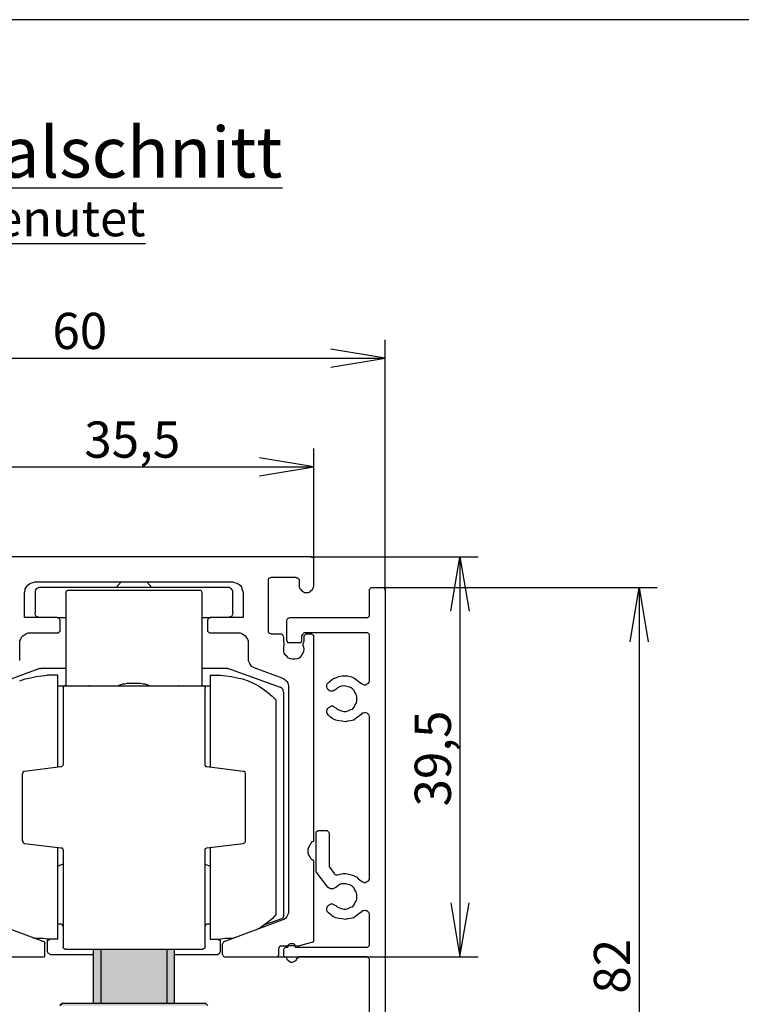
# Model space of a CAD drawing. Units: millimetres. Extents: x 14 to 204, y 10 to 456.
# Drawn here: x 56 to 106, y 219 to 287 of the extents above; entities that cross this region are included whole.
import ezdxf
from ezdxf.enums import TextEntityAlignment as Align

# ---------------------------------------------------------------- set-up
doc = ezdxf.new("R2010")
doc.units = ezdxf.units.MM
for name, color, linetype in [('Default', 7, 'Continuous'), ('DV2_Default', 7, 'Continuous'), ('DV6_Default', 7, 'Continuous'), ('Standard', 7, 'Continuous')]:
    doc.layers.add(name, color=color, linetype=linetype)
doc.styles.add('SEACAD_Arial', font='arial.ttf')
doc.dimstyles.new('DIN', dxfattribs={"dimtxt": 2.5, "dimasz": 3.75, "dimexe": 1.25, "dimexo": 0, "dimtad": 1, "dimlfac": 1.428571, "dimtxsty": 'SEACAD_Arial', "dimblk1": '_SE_OPEN', "dimblk2": '_SE_OPEN', "dimsah": 1, "dimcen": 1.25, "dimadec": 0, "dimazin": 0, "dimtfac": 0.7, "dimtdec": 3, "dimtmove": 0, "dimatfit": 3, "dimfxl": 1, "dimarcsym": 0})

# ---------------------------------------------------------------- blocks, each defined once
blk = doc.blocks.new('SE')
at = {"layer": 'DV2_Default', "linetype": 'Continuous'}
for points in [[(61.58, 219.35), (61.58, 223.079), (61.072, 223.079), (61.072, 219.35), (61.347, 219.35), (61.456, 219.35)], [(61.58, 219.35), (66.156, 219.35), (66.156, 223.079), (61.58, 223.079)], [(66.156, 223.079), (66.156, 219.35), (66.281, 219.35), (66.39, 219.35), (66.665, 219.35), (66.665, 223.079)], [(66.281, 219.35), (61.456, 219.35), (61.347, 219.35), (58.934, 219.35), (58.76, 219.175), (61.218, 219.175), (61.41, 219.175), (66.326, 219.175), (66.519, 219.175), (68.977, 219.175), (68.803, 219.35), (66.39, 219.35)]]:
    blk.add_hatch(color=7, dxfattribs=at).paths.add_polyline_path(points)
at = {"color": 7, "linetype": 'Continuous'}
for p, q in [((76.072, 250.156), (51.665, 250.156)), ((76.156, 250.113), (76.072, 250.156)), ((76.199, 250.113), (76.156, 250.113)), ((76.284, 250.071), (76.199, 250.113)), ((76.284, 249.944), (76.284, 250.071)), ((76.284, 248.207), (76.284, 249.944)), ((56.453, 248.08), (56.538, 248.207)), ((56.538, 248.207), (56.665, 248.291)), ((56.665, 248.291), (56.75, 248.334)), ((56.75, 248.334), (56.919, 248.376)), ((56.919, 248.376), (57.047, 248.419)), ((57.047, 248.419), (70.691, 248.419)), ((62.979, 248.419), (62.64, 248.037)), ((64.758, 248.419), (65.097, 248.037)), ((70.691, 248.419), (70.818, 248.376)), ((70.818, 248.376), (70.987, 248.334)), ((70.987, 248.334), (71.072, 248.291)), ((71.072, 248.291), (71.199, 248.207)), ((71.199, 248.207), (71.284, 248.08)), ((73.148, 248.588), (73.19, 248.673)), ((73.148, 248.546), (73.148, 248.588)), ((73.148, 245.029), (73.148, 248.546)), ((73.19, 248.673), (73.233, 248.715)), ((73.233, 248.715), (73.275, 248.715)), ((73.275, 248.715), (73.36, 248.757)), ((73.36, 248.757), (75.055, 248.757)), ((75.055, 248.757), (75.097, 248.715)), ((75.097, 248.715), (75.182, 248.715)), ((75.182, 248.715), (75.182, 248.673)), ((75.182, 248.673), (75.267, 248.588)), ((75.267, 248.588), (75.267, 248.546)), ((75.267, 248.546), (75.267, 248.207)), ((75.267, 248.207), (75.267, 248.08)), ((76.241, 247.995), (76.284, 248.122)), ((76.284, 248.122), (76.284, 248.207)), ((56.326, 247.698), (56.368, 247.825)), ((56.326, 245.961), (56.326, 247.698)), ((56.368, 247.952), (56.453, 248.08)), ((56.368, 247.825), (56.368, 247.952)), ((57.089, 247.868), (57.047, 247.783)), ((57.047, 247.783), (57.047, 247.698)), ((57.047, 247.698), (57.047, 246.3)), ((57.131, 247.952), (57.089, 247.868)), ((57.216, 247.995), (57.131, 247.952)), ((57.301, 248.037), (57.216, 247.995)), ((57.386, 248.037), (57.301, 248.037)), ((70.352, 248.037), (57.386, 248.037)), ((59.165, 247.698), (59.208, 247.783)), ((59.165, 247.656), (59.165, 247.698)), ((59.165, 247.656), (59.165, 247.147)), ((59.208, 247.783), (59.25, 247.825)), ((59.25, 247.825), (59.292, 247.825)), ((68.402, 247.825), (59.292, 247.825)), ((68.487, 247.825), (68.402, 247.825)), ((68.53, 247.783), (68.487, 247.825)), ((68.572, 247.698), (68.53, 247.783)), ((68.572, 247.147), (68.572, 247.698)), ((70.436, 248.037), (70.352, 248.037)), ((70.521, 247.995), (70.436, 248.037)), ((70.606, 247.952), (70.521, 247.995)), ((70.648, 247.868), (70.606, 247.952)), ((70.691, 247.783), (70.648, 247.868)), ((70.691, 247.698), (70.691, 247.783)), ((70.691, 246.3), (70.691, 247.698)), ((71.284, 248.08), (71.326, 247.952)), ((71.326, 247.952), (71.368, 247.825)), ((71.368, 247.825), (71.411, 247.698)), ((71.411, 247.698), (71.411, 245.961)), ((75.267, 248.08), (75.309, 247.995)), ((75.309, 247.995), (75.394, 247.91)), ((75.394, 247.91), (75.436, 247.825)), ((75.436, 247.825), (75.564, 247.741)), ((75.564, 247.741), (75.648, 247.698)), ((75.648, 247.698), (75.902, 247.698)), ((75.902, 247.698), (76.03, 247.741)), ((76.03, 247.741), (76.114, 247.825)), ((76.114, 247.825), (76.199, 247.91)), ((76.199, 247.91), (76.241, 247.995)), ((80.14, 247.91), (80.182, 247.952)), ((80.14, 247.825), (80.14, 247.91)), ((80.14, 246.173), (80.14, 247.825)), ((80.182, 247.952), (80.224, 248.037)), ((80.224, 248.037), (80.352, 248.037)), ((80.352, 248.037), (80.987, 248.037)), ((80.987, 248.037), (81.114, 248.037)), ((81.114, 248.037), (81.157, 247.952)), ((81.157, 247.952), (81.199, 247.91)), ((81.199, 247.91), (81.199, 247.825)), ((81.199, 247.825), (81.199, 190.885)), ((59.165, 247.147), (59.165, 242.147)), ((68.572, 242.147), (68.572, 247.147)), ((57.047, 246.215), (57.047, 246.3)), ((57.089, 246.13), (57.047, 246.215)), ((57.131, 246.046), (57.089, 246.13)), ((70.648, 246.13), (70.606, 246.046)), ((70.691, 246.215), (70.648, 246.13)), ((70.691, 246.3), (70.691, 246.215)), ((80.097, 246.046), (80.14, 246.088)), ((80.14, 246.088), (80.14, 246.173)), ((58.572, 245.961), (56.326, 245.961)), ((57.216, 246.003), (57.131, 246.046)), ((57.301, 245.961), (57.216, 246.003)), ((57.386, 245.961), (57.301, 245.961)), ((58.656, 245.919), (58.572, 245.961)), ((58.572, 245.961), (59.165, 245.961)), ((58.699, 245.919), (58.656, 245.919)), ((58.741, 245.876), (58.699, 245.919)), ((58.784, 245.791), (58.741, 245.876)), ((58.784, 245.749), (58.784, 245.791)), ((58.784, 245.114), (58.784, 245.749)), ((68.572, 245.961), (69.165, 245.961)), ((68.996, 245.876), (68.953, 245.791)), ((68.953, 245.791), (68.953, 245.749)), ((68.953, 245.749), (68.953, 245.114)), ((69.038, 245.919), (68.996, 245.876)), ((69.08, 245.919), (69.038, 245.919)), ((69.165, 245.961), (69.08, 245.919)), ((71.411, 245.961), (69.165, 245.961)), ((70.436, 245.961), (70.352, 245.961)), ((70.521, 246.003), (70.436, 245.961)), ((70.606, 246.046), (70.521, 246.003)), ((74.419, 245.791), (74.462, 245.876)), ((74.419, 245.749), (74.419, 245.791)), ((74.419, 244.393), (74.419, 245.749)), ((74.462, 245.876), (74.504, 245.919)), ((74.504, 245.919), (74.547, 245.919)), ((74.547, 245.919), (74.631, 245.961)), ((74.631, 245.961), (79.97, 245.961)), ((79.97, 245.961), (80.013, 245.961)), ((80.013, 245.961), (80.055, 246.003)), ((80.055, 246.003), (80.097, 246.046)), ((56.199, 244.69), (56.326, 244.775)), ((56.326, 244.775), (56.453, 244.859)), ((56.453, 244.859), (56.58, 244.902)), ((56.58, 244.902), (56.708, 244.902)), ((56.708, 244.902), (58.572, 244.902)), ((58.572, 244.902), (58.656, 244.902)), ((58.656, 244.902), (58.699, 244.944)), ((58.699, 244.944), (58.741, 244.986)), ((58.741, 244.986), (58.784, 245.029)), ((58.784, 245.029), (58.784, 245.114)), ((68.953, 245.114), (68.953, 245.029)), ((68.953, 245.029), (68.996, 244.986)), ((68.996, 244.986), (69.038, 244.944)), ((69.038, 244.944), (69.08, 244.902)), ((69.08, 244.902), (69.165, 244.902)), ((69.165, 244.902), (71.072, 244.902)), ((71.072, 244.902), (71.199, 244.902)), ((71.199, 244.902), (71.326, 244.859)), ((71.326, 244.859), (71.453, 244.775)), ((71.453, 244.775), (71.538, 244.69)), ((73.148, 244.986), (73.148, 245.029)), ((73.19, 244.902), (73.148, 244.986)), ((73.233, 244.859), (73.19, 244.902)), ((73.275, 244.859), (73.233, 244.859)), ((73.36, 244.817), (73.275, 244.859)), ((73.996, 244.817), (73.36, 244.817)), ((74.038, 244.817), (73.996, 244.817)), ((74.123, 244.775), (74.038, 244.817)), ((74.165, 244.732), (74.123, 244.775)), ((74.165, 244.69), (74.165, 244.732)), ((75.479, 244.775), (75.436, 244.69)), ((75.521, 244.817), (75.479, 244.775)), ((75.564, 244.859), (75.521, 244.817)), ((75.606, 244.902), (75.564, 244.859)), ((75.691, 244.902), (75.606, 244.902)), ((75.648, 244.732), (75.606, 244.69)), ((75.691, 244.775), (75.648, 244.732)), ((79.97, 244.902), (75.691, 244.902)), ((75.733, 244.817), (75.691, 244.775)), ((75.818, 244.817), (75.733, 244.817)), ((76.072, 244.817), (75.818, 244.817)), ((76.156, 244.817), (76.072, 244.817)), ((76.199, 244.775), (76.156, 244.817)), ((76.284, 244.732), (76.199, 244.775)), ((76.284, 244.605), (76.284, 244.732)), ((80.013, 244.902), (79.97, 244.902)), ((80.055, 244.859), (80.013, 244.902)), ((80.097, 244.817), (80.055, 244.859)), ((80.14, 244.775), (80.097, 244.817)), ((80.14, 244.69), (80.14, 244.775)), ((55.987, 244.351), (56.072, 244.478)), ((55.987, 244.223), (55.987, 244.351)), ((55.987, 243.122), (55.987, 244.223)), ((56.072, 244.478), (56.114, 244.605)), ((56.114, 244.605), (56.199, 244.69)), ((71.538, 244.69), (71.623, 244.605)), ((71.623, 244.605), (71.707, 244.478)), ((71.707, 244.478), (71.75, 244.351)), ((71.75, 244.351), (71.75, 244.223)), ((71.75, 244.223), (71.75, 243.122)), ((74.207, 244.605), (74.165, 244.69)), ((74.207, 244.308), (74.207, 244.605)), ((74.207, 244.266), (74.207, 244.308)), ((74.25, 244.223), (74.207, 244.266)), ((74.207, 243.927), (74.25, 244.054)), ((74.25, 244.054), (74.25, 244.223)), ((74.419, 244.351), (74.419, 244.393)), ((74.462, 244.308), (74.419, 244.351)), ((74.504, 244.223), (74.462, 244.308)), ((74.631, 244.223), (74.504, 244.223)), ((75.267, 244.223), (74.631, 244.223)), ((75.394, 244.223), (75.267, 244.223)), ((75.436, 244.308), (75.394, 244.223)), ((75.436, 244.69), (75.436, 244.393)), ((75.436, 244.393), (75.436, 244.308)), ((75.564, 244.223), (75.521, 244.181)), ((75.521, 244.181), (75.521, 244.054)), ((75.521, 244.054), (75.564, 243.927)), ((75.606, 244.308), (75.564, 244.266)), ((75.564, 244.266), (75.564, 244.223)), ((75.606, 244.69), (75.606, 244.605)), ((75.606, 244.605), (75.606, 244.308)), ((76.284, 230.664), (76.284, 244.605)), ((80.14, 241.681), (80.14, 244.69)), ((74.207, 243.63), (74.207, 243.927)), ((74.25, 243.503), (74.207, 243.63)), ((74.334, 243.376), (74.25, 243.503)), ((74.419, 243.292), (74.334, 243.376)), ((75.436, 243.376), (75.394, 243.292)), ((75.521, 243.503), (75.436, 243.376)), ((75.564, 243.63), (75.521, 243.503)), ((75.564, 243.927), (75.606, 243.8)), ((75.606, 243.8), (75.564, 243.63)), ((55.987, 242.995), (55.987, 243.122)), ((71.75, 243.122), (71.75, 242.995)), ((71.75, 242.995), (71.835, 242.868)), ((71.835, 242.868), (71.877, 242.74)), ((71.877, 242.74), (71.962, 242.614)), ((74.547, 243.164), (74.419, 243.292)), ((74.673, 243.122), (74.547, 243.164)), ((74.801, 243.079), (74.673, 243.122)), ((74.97, 243.079), (74.801, 243.079)), ((75.14, 243.122), (74.97, 243.079)), ((75.267, 243.164), (75.14, 243.122)), ((75.394, 243.292), (75.267, 243.164)), ((57.343, 242.444), (53.784, 241.13)), ((57.343, 242.444), (57.428, 242.444)), ((59.165, 242.444), (57.428, 242.444)), ((59.165, 242.147), (59.165, 241.935)), ((70.309, 242.444), (68.572, 242.444)), ((68.572, 241.935), (68.572, 242.147)), ((70.309, 242.444), (70.352, 242.444)), ((73.996, 241.13), (70.352, 242.444)), ((71.962, 242.614), (72.089, 242.529)), ((72.089, 242.529), (72.216, 242.486)), ((72.216, 242.486), (74.081, 241.809)), ((55.987, 241.596), (56.368, 241.724)), ((56.368, 241.724), (56.75, 241.809)), ((56.75, 241.809), (57.131, 241.893)), ((57.131, 241.893), (57.512, 241.935)), ((57.512, 241.935), (57.894, 241.978)), ((58.614, 241.978), (57.894, 241.978)), ((58.614, 235.622), (58.614, 241.978)), ((59.165, 241.935), (59.165, 241.257)), ((62.851, 241.3), (62.979, 241.342)), ((62.979, 241.342), (63.106, 241.385)), ((63.106, 241.385), (63.233, 241.385)), ((63.233, 241.385), (63.402, 241.427)), ((63.402, 241.427), (64.335, 241.427)), ((64.335, 241.427), (64.504, 241.385)), ((64.504, 241.385), (64.631, 241.385)), ((64.631, 241.385), (64.758, 241.342)), ((64.758, 241.342), (64.885, 241.3)), ((68.572, 241.257), (68.572, 241.935)), ((69.123, 241.978), (69.843, 241.978)), ((69.123, 241.978), (69.123, 235.622)), ((69.843, 241.978), (70.224, 241.935)), ((70.224, 241.935), (70.606, 241.893)), ((70.606, 241.893), (70.987, 241.809)), ((70.987, 241.809), (71.368, 241.724)), ((71.368, 241.724), (71.75, 241.596)), ((71.75, 241.596), (72.089, 241.427)), ((72.089, 241.427), (72.47, 241.257)), ((74.081, 241.809), (74.207, 241.724)), ((74.207, 241.724), (74.334, 241.639)), ((74.334, 241.639), (74.419, 241.554)), ((74.419, 241.554), (74.504, 241.427)), ((74.504, 241.427), (74.547, 241.257)), ((77.174, 241.3), (77.216, 241.385)), ((77.216, 241.385), (77.301, 241.469)), ((77.301, 241.469), (77.428, 241.596)), ((77.428, 241.596), (77.597, 241.724)), ((77.597, 241.724), (77.809, 241.809)), ((77.809, 241.809), (78.021, 241.893)), ((78.021, 241.893), (78.233, 241.935)), ((78.233, 241.935), (78.614, 241.935)), ((78.614, 241.935), (78.826, 241.893)), ((78.826, 241.893), (79.038, 241.809)), ((79.038, 241.809), (79.207, 241.681)), ((79.207, 241.681), (79.377, 241.554)), ((79.377, 241.554), (79.546, 241.427)), ((79.546, 241.427), (79.631, 241.385)), ((79.631, 241.385), (79.716, 241.342)), ((79.716, 241.342), (79.801, 241.3)), ((79.801, 241.3), (79.885, 241.342)), ((79.885, 241.342), (79.97, 241.385)), ((79.97, 241.385), (80.055, 241.427)), ((80.055, 241.427), (80.097, 241.512)), ((80.097, 241.512), (80.14, 241.596)), ((80.14, 241.596), (80.14, 241.681)), ((58.614, 241.257), (60.775, 241.257)), ((59.038, 241.215), (58.996, 241.173)), ((58.996, 241.173), (58.996, 241.088)), ((58.996, 241.088), (58.996, 237.995)), ((59.08, 241.257), (59.038, 241.215)), ((59.165, 241.257), (59.08, 241.257)), ((59.165, 241.257), (68.572, 241.257)), ((62.767, 241.257), (62.851, 241.3)), ((64.885, 241.3), (64.97, 241.257)), ((66.962, 241.257), (69.123, 241.257)), ((68.572, 241.257), (68.657, 241.257)), ((68.657, 241.257), (68.699, 241.215)), ((68.699, 241.215), (68.784, 241.173)), ((68.784, 241.173), (68.784, 241.088)), ((68.784, 235.834), (68.784, 241.088)), ((72.47, 241.257), (72.767, 241.046)), ((72.767, 241.046), (73.106, 240.791)), ((73.106, 240.791), (73.403, 240.537)), ((74.038, 241.13), (73.996, 241.13)), ((74.123, 241.046), (74.038, 241.13)), ((74.165, 241.003), (74.123, 241.046)), ((74.165, 240.876), (74.165, 241.003)), ((74.207, 240.791), (74.165, 240.876)), ((74.207, 236.384), (74.207, 240.791)), ((74.547, 241.257), (74.547, 241.13)), ((74.547, 241.13), (74.547, 225.706)), ((77.174, 241.173), (77.174, 241.3)), ((77.216, 241.088), (77.174, 241.173)), ((77.258, 241.003), (77.216, 241.088)), ((77.343, 240.918), (77.258, 241.003)), ((77.428, 240.876), (77.343, 240.918)), ((77.597, 240.876), (77.428, 240.876)), ((77.682, 240.918), (77.597, 240.876)), ((77.809, 241.003), (77.682, 240.918)), ((77.894, 241.088), (77.809, 241.003)), ((78.063, 241.173), (77.894, 241.088)), ((78.191, 241.215), (78.063, 241.173)), ((78.36, 241.257), (78.191, 241.215)), ((78.487, 241.215), (78.36, 241.257)), ((78.657, 241.173), (78.487, 241.215)), ((78.826, 241.13), (78.657, 241.173)), ((78.953, 241.046), (78.826, 241.13)), ((79.08, 240.918), (78.953, 241.046)), ((79.123, 240.791), (79.08, 240.918)), ((79.207, 240.664), (79.123, 240.791)), ((79.25, 240.495), (79.207, 240.664)), ((73.403, 240.537), (73.657, 240.283)), ((73.657, 240.283), (73.657, 237.613)), ((79.123, 239.902), (79.207, 240.029)), ((79.207, 240.029), (79.25, 240.198)), ((79.25, 240.198), (79.25, 240.495)), ((77.174, 239.52), (77.216, 239.605)), ((77.174, 239.393), (77.174, 239.52)), ((77.216, 239.351), (77.174, 239.393)), ((77.216, 239.605), (77.258, 239.69)), ((77.301, 239.224), (77.216, 239.351)), ((77.258, 239.69), (77.343, 239.774)), ((77.343, 239.774), (77.428, 239.817)), ((77.428, 239.817), (77.513, 239.859)), ((77.513, 239.859), (77.597, 239.859)), ((77.597, 239.859), (77.682, 239.774)), ((77.682, 239.774), (77.809, 239.732)), ((77.809, 239.732), (77.894, 239.647)), ((77.894, 239.647), (78.063, 239.563)), ((78.063, 239.563), (78.191, 239.52)), ((78.191, 239.52), (78.36, 239.478)), ((78.36, 239.478), (78.487, 239.478)), ((78.487, 239.478), (78.657, 239.52)), ((78.657, 239.52), (78.826, 239.605)), ((78.826, 239.605), (78.953, 239.647)), ((78.953, 239.647), (79.08, 239.774)), ((79.08, 239.774), (79.123, 239.902)), ((79.631, 239.351), (79.546, 239.266)), ((79.716, 239.351), (79.631, 239.351)), ((79.801, 239.393), (79.716, 239.351)), ((79.885, 239.393), (79.801, 239.393)), ((79.97, 239.351), (79.885, 239.393)), ((80.055, 239.266), (79.97, 239.351)), ((77.428, 239.096), (77.301, 239.224)), ((77.597, 238.969), (77.428, 239.096)), ((77.809, 238.885), (77.597, 238.969)), ((78.021, 238.842), (77.809, 238.885)), ((78.233, 238.8), (78.021, 238.842)), ((78.445, 238.757), (78.233, 238.8)), ((78.614, 238.8), (78.445, 238.757)), ((78.826, 238.842), (78.614, 238.8)), ((79.038, 238.885), (78.826, 238.842)), ((79.207, 239.012), (79.038, 238.885)), ((79.377, 239.139), (79.207, 239.012)), ((79.546, 239.266), (79.377, 239.139)), ((80.097, 239.224), (80.055, 239.266)), ((80.14, 239.139), (80.097, 239.224)), ((80.14, 239.012), (80.14, 239.139)), ((80.14, 228.037), (80.14, 239.012)), ((58.996, 237.995), (58.996, 235.834)), ((73.657, 237.613), (73.657, 225.453)), ((74.207, 236.3), (74.207, 236.384)), ((74.207, 229.563), (74.207, 236.3)), ((56.199, 235.198), (56.157, 235.156)), ((56.241, 235.325), (56.199, 235.283)), ((56.199, 235.283), (56.199, 235.198)), ((56.326, 235.325), (56.241, 235.325)), ((58.826, 235.664), (56.326, 235.325)), ((58.869, 235.664), (58.826, 235.664)), ((58.911, 235.706), (58.869, 235.664)), ((58.953, 235.749), (58.911, 235.706)), ((58.996, 235.834), (58.953, 235.749)), ((68.784, 235.749), (68.784, 235.834)), ((68.826, 235.706), (68.784, 235.749)), ((68.826, 235.664), (68.826, 235.706)), ((68.911, 235.664), (68.826, 235.664)), ((71.411, 235.325), (68.911, 235.664)), ((71.496, 235.325), (71.411, 235.325)), ((71.538, 235.283), (71.496, 235.325)), ((71.58, 235.198), (71.538, 235.283)), ((71.58, 235.156), (71.58, 235.198)), ((56.157, 235.156), (56.157, 230.579)), ((71.58, 230.579), (71.58, 235.156)), ((76.453, 231.173), (76.538, 231.215)), ((76.453, 231.046), (76.453, 231.173)), ((76.538, 231.215), (76.58, 231.257)), ((76.58, 231.257), (76.665, 231.257)), ((76.665, 231.257), (77.131, 231.257)), ((77.131, 231.257), (77.216, 231.257)), ((77.216, 231.257), (77.258, 231.215)), ((77.258, 231.215), (77.301, 231.173)), ((77.301, 231.173), (77.343, 231.088)), ((56.157, 230.579), (56.199, 230.495)), ((56.199, 230.495), (56.199, 230.452)), ((56.199, 230.452), (56.241, 230.41)), ((71.496, 230.41), (71.538, 230.452)), ((71.538, 230.452), (71.58, 230.495)), ((71.58, 230.495), (71.58, 230.579)), ((76.072, 230.368), (76.199, 230.495)), ((76.199, 230.495), (76.284, 230.537)), ((76.284, 230.537), (76.284, 230.664)), ((76.453, 228.546), (76.453, 231.046)), ((77.343, 231.088), (77.343, 231.046)), ((77.343, 231.046), (77.343, 228.842)), ((56.241, 230.41), (56.326, 230.368)), ((56.326, 230.368), (58.826, 230.071)), ((58.614, 223.757), (58.614, 230.113)), ((58.826, 230.071), (58.911, 230.071)), ((58.911, 230.071), (58.911, 230.029)), ((58.911, 230.029), (58.953, 229.986)), ((58.953, 229.986), (58.996, 229.902)), ((58.996, 229.902), (58.996, 225.071)), ((68.784, 229.986), (68.826, 230.029)), ((68.784, 229.902), (68.784, 229.986)), ((68.784, 225.071), (68.784, 229.902)), ((68.826, 230.029), (68.869, 230.071)), ((68.869, 230.071), (68.911, 230.071)), ((68.911, 230.071), (71.411, 230.368)), ((69.123, 230.113), (69.123, 223.757)), ((71.411, 230.368), (71.496, 230.41)), ((75.902, 229.986), (75.945, 230.113)), ((75.902, 229.69), (75.902, 229.986)), ((75.945, 230.113), (76.03, 230.283)), ((76.03, 230.283), (76.072, 230.368)), ((74.207, 229.478), (74.207, 229.563)), ((74.207, 225.368), (74.207, 229.478)), ((75.945, 229.563), (75.902, 229.69)), ((76.03, 229.435), (75.945, 229.563)), ((76.072, 229.308), (76.03, 229.435)), ((76.199, 229.224), (76.072, 229.308)), ((76.284, 229.181), (76.199, 229.224)), ((76.284, 229.054), (76.284, 229.181)), ((58.996, 228.927), (58.614, 228.8)), ((68.784, 228.927), (69.123, 228.8)), ((76.284, 223.715), (76.284, 229.054)), ((76.453, 228.419), (76.453, 228.546)), ((77.258, 227.359), (76.453, 228.419)), ((77.343, 228.842), (77.343, 228.758)), ((77.343, 228.758), (77.386, 228.715)), ((77.386, 228.715), (77.682, 228.291)), ((77.682, 228.291), (77.724, 228.249)), ((77.724, 228.249), (77.809, 228.206)), ((77.809, 228.206), (77.936, 228.206)), ((77.936, 228.206), (78.106, 228.249)), ((78.106, 228.249), (78.318, 228.291)), ((78.318, 228.291), (78.487, 228.291)), ((78.487, 228.291), (78.699, 228.249)), ((78.699, 228.249), (78.869, 228.206)), ((78.869, 228.206), (79.08, 228.122)), ((79.08, 228.122), (79.25, 228.037)), ((79.25, 228.037), (79.377, 227.91)), ((79.377, 227.91), (79.546, 227.783)), ((79.546, 227.783), (79.631, 227.741)), ((79.631, 227.741), (79.716, 227.698)), ((79.885, 227.698), (79.97, 227.741)), ((79.97, 227.741), (80.055, 227.783)), ((80.055, 227.783), (80.097, 227.867)), ((80.097, 227.867), (80.14, 227.91)), ((80.14, 227.91), (80.14, 228.037)), ((77.343, 227.274), (77.258, 227.359)), ((77.428, 227.232), (77.343, 227.274)), ((77.597, 227.232), (77.428, 227.232)), ((77.682, 227.274), (77.597, 227.232)), ((77.809, 227.317), (77.682, 227.274)), ((77.894, 227.402), (77.809, 227.317)), ((78.063, 227.528), (77.894, 227.402)), ((78.191, 227.571), (78.063, 227.528)), ((78.487, 227.571), (78.191, 227.571)), ((78.657, 227.528), (78.487, 227.571)), ((78.826, 227.486), (78.657, 227.528)), ((78.953, 227.402), (78.826, 227.486)), ((79.08, 227.274), (78.953, 227.402)), ((79.123, 227.147), (79.08, 227.274)), ((79.207, 227.02), (79.123, 227.147)), ((79.716, 227.698), (79.801, 227.656)), ((79.801, 227.656), (79.885, 227.698)), ((79.123, 226.258), (79.207, 226.384)), ((79.25, 226.851), (79.207, 227.02)), ((79.207, 226.384), (79.25, 226.554)), ((79.25, 226.554), (79.25, 226.851)), ((74.547, 225.706), (74.547, 225.579)), ((77.174, 225.876), (77.216, 225.961)), ((77.174, 225.749), (77.174, 225.876)), ((77.216, 225.664), (77.174, 225.749)), ((77.216, 225.961), (77.258, 226.045)), ((77.258, 226.045), (77.343, 226.13)), ((77.343, 226.13), (77.428, 226.173)), ((77.428, 226.173), (77.513, 226.215)), ((77.513, 226.215), (77.597, 226.173)), ((77.597, 226.173), (77.682, 226.13)), ((77.682, 226.13), (77.809, 226.088)), ((77.809, 226.088), (77.894, 226.003)), ((77.894, 226.003), (78.063, 225.918)), ((78.063, 225.918), (78.191, 225.876)), ((78.191, 225.876), (78.36, 225.834)), ((78.36, 225.834), (78.487, 225.834)), ((78.487, 225.834), (78.657, 225.876)), ((78.657, 225.876), (78.826, 225.961)), ((78.826, 225.961), (78.953, 226.003)), ((78.953, 226.003), (79.08, 226.13)), ((79.08, 226.13), (79.123, 226.258)), ((79.631, 225.706), (79.546, 225.622)), ((79.716, 225.706), (79.631, 225.706)), ((79.801, 225.749), (79.716, 225.706)), ((79.885, 225.706), (79.801, 225.749)), ((79.97, 225.706), (79.885, 225.706)), ((80.055, 225.622), (79.97, 225.706)), ((57.597, 223.588), (53.657, 225.071)), ((58.996, 225.071), (58.996, 223.503)), ((68.784, 223.503), (68.784, 225.071)), ((74.081, 225.071), (70.14, 223.588)), ((72.894, 224.774), (74.081, 225.198)), ((73.445, 225.198), (73.19, 224.986)), ((73.657, 225.453), (73.445, 225.198)), ((74.165, 225.24), (74.081, 225.198)), ((74.207, 225.114), (74.081, 225.071)), ((74.207, 225.368), (74.165, 225.283)), ((74.165, 225.283), (74.165, 225.24)), ((74.334, 225.198), (74.207, 225.114)), ((74.419, 225.325), (74.334, 225.198)), ((74.504, 225.453), (74.419, 225.325)), ((74.547, 225.579), (74.504, 225.453)), ((77.301, 225.579), (77.216, 225.664)), ((77.428, 225.453), (77.301, 225.579)), ((77.597, 225.325), (77.428, 225.453)), ((77.809, 225.24), (77.597, 225.325)), ((78.021, 225.198), (77.809, 225.24)), ((78.233, 225.156), (78.021, 225.198)), ((78.445, 225.114), (78.233, 225.156)), ((78.614, 225.156), (78.445, 225.114)), ((78.826, 225.198), (78.614, 225.156)), ((79.038, 225.24), (78.826, 225.198)), ((79.207, 225.368), (79.038, 225.24)), ((79.377, 225.495), (79.207, 225.368)), ((79.546, 225.622), (79.377, 225.495)), ((80.097, 225.579), (80.055, 225.622)), ((80.14, 225.495), (80.097, 225.579)), ((80.14, 225.368), (80.14, 225.495)), ((80.14, 223.418), (80.14, 225.368)), ((58.614, 224.817), (58.869, 224.817)), ((58.869, 224.817), (58.911, 224.732)), ((58.911, 224.732), (58.953, 224.69)), ((58.953, 224.69), (58.996, 224.605)), ((68.784, 224.69), (68.826, 224.732)), ((68.784, 224.605), (68.784, 224.69)), ((68.826, 224.732), (68.869, 224.817)), ((68.869, 224.817), (68.953, 224.817)), ((68.953, 224.817), (69.123, 224.817)), ((72.64, 224.562), (72.343, 224.435)), ((72.894, 224.774), (72.64, 224.562)), ((73.19, 224.986), (72.894, 224.774)), ((57.216, 223.8), (56.877, 223.842)), ((57.597, 223.8), (57.216, 223.8)), ((57.894, 223.757), (57.597, 223.8)), ((58.614, 223.757), (57.894, 223.757)), ((57.894, 223.673), (57.894, 222.91)), ((57.978, 223.673), (57.894, 223.673)), ((58.021, 223.715), (57.978, 223.715)), ((57.978, 223.715), (57.978, 223.673)), ((58.106, 223.757), (58.021, 223.715)), ((69.123, 223.757), (69.843, 223.757)), ((69.674, 223.757), (69.716, 223.715)), ((69.716, 223.715), (69.758, 223.715)), ((69.758, 223.715), (69.801, 223.673)), ((69.801, 223.673), (69.843, 223.673)), ((70.182, 223.8), (69.843, 223.757)), ((69.843, 222.91), (69.843, 223.673)), ((70.521, 223.8), (70.182, 223.8)), ((70.793, 223.834), (70.521, 223.8)), ((76.284, 223.588), (76.284, 223.715)), ((57.64, 223.588), (57.597, 223.588)), ((57.725, 223.546), (57.64, 223.588)), ((57.725, 223.418), (57.725, 223.546)), ((57.725, 222.698), (57.725, 223.418)), ((58.996, 223.503), (58.996, 223.249)), ((58.996, 223.164), (58.996, 223.249)), ((59.038, 223.122), (58.996, 223.164)), ((59.08, 223.079), (59.038, 223.122)), ((59.165, 223.079), (59.08, 223.079)), ((59.165, 223.079), (68.572, 223.079)), ((61.072, 219.35), (61.072, 223.079)), ((61.58, 223.079), (61.58, 219.35)), ((66.156, 219.35), (66.156, 223.079)), ((66.665, 219.35), (66.665, 223.079)), ((68.572, 223.079), (68.657, 223.079)), ((68.657, 223.079), (68.699, 223.122)), ((68.699, 223.122), (68.784, 223.164)), ((68.784, 223.249), (68.784, 223.503)), ((68.784, 223.164), (68.784, 223.249)), ((70.013, 223.461), (69.97, 223.418)), ((69.97, 223.418), (69.97, 222.698)), ((70.055, 223.546), (70.013, 223.461)), ((70.097, 223.588), (70.055, 223.546)), ((70.14, 223.588), (70.097, 223.588)), ((73.868, 223.122), (73.911, 223.207)), ((73.868, 223.079), (73.868, 223.122)), ((73.868, 222.698), (73.868, 223.079)), ((73.911, 223.249), (73.996, 223.291)), ((73.911, 223.207), (73.911, 223.249)), ((73.996, 223.291), (74.038, 223.291)), ((74.038, 223.291), (74.334, 223.291)), ((74.207, 223.079), (74.25, 223.122)), ((74.207, 222.995), (74.207, 223.079)), ((74.207, 222.698), (74.207, 222.995)), ((74.25, 223.122), (74.292, 223.164)), ((74.292, 223.164), (74.334, 223.207)), ((74.334, 223.291), (74.419, 223.291)), ((74.334, 223.207), (74.419, 223.207)), ((74.419, 223.291), (74.462, 223.334)), ((74.419, 223.207), (74.504, 223.207)), ((74.462, 223.334), (74.504, 223.334)), ((74.504, 223.334), (74.589, 223.418)), ((74.504, 223.207), (74.547, 223.291)), ((74.547, 223.291), (74.631, 223.334)), ((74.589, 223.418), (74.673, 223.461)), ((74.631, 223.334), (74.886, 223.334)), ((74.673, 223.461), (74.886, 223.461)), ((74.886, 223.461), (74.928, 223.418)), ((74.886, 223.334), (74.928, 223.291)), ((74.928, 223.418), (75.012, 223.334)), ((74.928, 223.291), (75.012, 223.207)), ((75.012, 223.334), (75.055, 223.334)), ((75.012, 223.207), (79.97, 223.207)), ((75.055, 223.334), (75.14, 223.291)), ((75.14, 223.291), (75.225, 223.291)), ((75.225, 223.291), (76.156, 223.546)), ((76.156, 223.546), (76.199, 223.546)), ((76.199, 223.546), (76.284, 223.588)), ((79.97, 223.207), (80.013, 223.207)), ((80.013, 223.207), (80.055, 223.249)), ((80.055, 223.249), (80.097, 223.291)), ((80.097, 223.291), (80.14, 223.334)), ((80.14, 223.334), (80.14, 223.418)), ((54.08, 222.529), (57.512, 222.529)), ((57.512, 222.529), (57.64, 222.529)), ((57.64, 222.529), (57.725, 222.571)), ((57.725, 222.571), (57.725, 222.698)), ((57.894, 222.91), (57.936, 222.825)), ((57.936, 222.825), (57.978, 222.783)), ((57.978, 222.783), (58.021, 222.74)), ((58.021, 222.74), (58.106, 222.698)), ((58.106, 222.698), (61.072, 222.698)), ((66.665, 222.698), (69.674, 222.698)), ((69.674, 222.698), (69.716, 222.74)), ((69.716, 222.74), (69.801, 222.783)), ((69.801, 222.825), (69.843, 222.91)), ((69.801, 222.783), (69.801, 222.825)), ((69.97, 222.698), (70.013, 222.656)), ((70.013, 222.656), (70.055, 222.571)), ((70.055, 222.571), (70.097, 222.529)), ((70.097, 222.529), (70.224, 222.529)), ((70.224, 222.529), (73.657, 222.529)), ((73.657, 222.529), (73.784, 222.529)), ((73.784, 222.571), (73.868, 222.656)), ((73.784, 222.529), (73.784, 222.571)), ((73.868, 222.656), (73.868, 222.698)), ((74.207, 222.656), (74.207, 222.698)), ((74.25, 222.571), (74.207, 222.656)), ((74.292, 222.529), (74.25, 222.571)), ((74.377, 222.486), (74.292, 222.529)), ((74.419, 222.444), (74.377, 222.486)), ((74.419, 222.401), (74.419, 222.444)), ((74.462, 222.317), (74.419, 222.401)), ((74.547, 222.274), (74.462, 222.317)), ((75.097, 222.401), (75.055, 222.274)), ((75.14, 222.444), (75.097, 222.401)), ((75.182, 222.444), (75.14, 222.444)), ((75.225, 222.486), (75.182, 222.444)), ((75.267, 222.529), (75.225, 222.486)), ((79.97, 222.529), (75.267, 222.529)), ((80.013, 222.486), (79.97, 222.529)), ((80.055, 222.444), (80.013, 222.486)), ((80.097, 222.401), (80.055, 222.444)), ((80.14, 222.359), (80.097, 222.401)), ((80.14, 222.317), (80.14, 222.359)), ((80.14, 190.885), (80.14, 222.317)), ((74.631, 222.19), (74.547, 222.274)), ((74.673, 222.147), (74.631, 222.19)), ((74.801, 222.147), (74.673, 222.147)), ((74.886, 222.19), (74.801, 222.147)), ((74.97, 222.232), (74.886, 222.19)), ((75.055, 222.274), (74.97, 222.232))]:
    blk.add_line(p, q, dxfattribs=at)
for p in [(60.775, 241.257), (66.962, 241.257), (57.725, 223.461)]:
    blk.add_point(p, dxfattribs=at)
at = {"layer": 'DV6_Default', "color": 7, "linetype": 'Continuous'}
for p, q in [((58.933, 219.35), (58.758, 219.175)), ((58.76, 219.175), (58.934, 219.35)), ((58.934, 219.35), (58.933, 219.35)), ((58.934, 219.35), (61.347, 219.35)), ((61.347, 219.35), (61.456, 219.35)), ((61.456, 219.35), (66.281, 219.35)), ((66.281, 219.35), (66.39, 219.35)), ((66.39, 219.35), (68.803, 219.35)), ((68.803, 219.35), (68.803, 219.35)), ((68.803, 219.35), (68.977, 219.175)), ((68.978, 219.175), (68.803, 219.35))]:
    blk.add_line(p, q, dxfattribs=at)
blk = doc.blocks.new('DMBLK40')
at = {"layer": 'Standard', "color": 7, "linetype": 'Continuous'}
for p, q in [((51.453, 249.075), (51.453, 257.626)), ((76.284, 249.944), (76.284, 257.626)), ((51.453, 256.376), (76.284, 256.376))]:
    blk.add_line(p, q, dxfattribs=at)
for points in [[(55.203, 255.751), (51.453, 256.376), (55.203, 257.001)], [(72.534, 255.751), (76.284, 256.376), (72.534, 257.001)]]:
    blk.add_lwpolyline(points, dxfattribs=at)
at = {"layer": 'Standard', "color": 7, "linetype": 'Continuous', "style": 'SEACAD_Arial'}
blk.add_text('35,5', height=2.5, dxfattribs=at).set_placement((60.444, 259.501), align=Align.TOP_LEFT)
blk = doc.blocks.new('_SE_OPEN')
at = {"color": 0}
for p, q in [((-1, 0.1665), (0, 0)), ((0, 0), (-1, -0.1665)), ((0, 0), (-1, 0))]:
    blk.add_line(p, q, dxfattribs=at)
blk = doc.blocks.new('DMBLK41')
at = {"layer": 'Standard', "color": 7, "linetype": 'Continuous'}
for p, q in [((39.201, 250.156), (39.201, 265.126)), ((81.199, 247.825), (81.199, 265.126)), ((39.201, 263.876), (81.199, 263.876))]:
    blk.add_line(p, q, dxfattribs=at)
for points in [[(42.951, 263.251), (39.201, 263.876), (42.951, 264.501)], [(77.449, 263.251), (81.199, 263.876), (77.449, 264.501)]]:
    blk.add_lwpolyline(points, dxfattribs=at)
at = {"layer": 'Standard', "color": 7, "linetype": 'Continuous', "style": 'SEACAD_Arial'}
blk.add_text('60', height=2.5, dxfattribs=at).set_placement((58.243, 267.001), align=Align.TOP_LEFT)
blk = doc.blocks.new('DMBLK42')
at = {"layer": 'Standard', "color": 7, "linetype": 'Continuous'}
for p, q in [((80.669, 248.037), (99.989, 248.037)), ((98.739, 248.037), (98.739, 190.672)), ((80.669, 190.672), (99.989, 190.672))]:
    blk.add_line(p, q, dxfattribs=at)
for points in [[(98.114, 244.287), (98.739, 248.037), (99.364, 244.287)], [(98.114, 194.422), (98.739, 190.672), (99.364, 194.422)]]:
    blk.add_lwpolyline(points, dxfattribs=at)
at = {"layer": 'Standard', "color": 7, "linetype": 'Continuous', "style": 'SEACAD_Arial'}
blk.add_text('82', height=2.5, rotation=90, dxfattribs=at).set_placement((95.614, 219.999), align=Align.TOP_LEFT)
blk = doc.blocks.new('DMBLK43')
at = {"layer": 'Standard', "color": 7, "linetype": 'Continuous'}
for p, q in [((76.072, 250.156), (87.623, 250.156)), ((86.373, 250.156), (86.373, 222.529)), ((71.941, 222.529), (87.623, 222.529))]:
    blk.add_line(p, q, dxfattribs=at)
for points in [[(85.748, 246.406), (86.373, 250.156), (86.998, 246.406)], [(85.748, 226.279), (86.373, 222.529), (86.998, 226.279)]]:
    blk.add_lwpolyline(points, dxfattribs=at)
at = {"layer": 'Standard', "color": 7, "linetype": 'Continuous', "style": 'SEACAD_Arial'}
blk.add_text('39,5', height=2.5, rotation=90, dxfattribs=at).set_placement((83.248, 232.918), align=Align.TOP_LEFT)
blk = doc.blocks.new('SE6')
at = {"layer": 'Default', "color": 7, "linetype": 'Continuous'}
blk.add_line((203.771, 287.237), (13.771, 287.237), dxfattribs=at)
blk = doc.blocks.new('SE5')
at = {"layer": 'Default'}
blk.add_blockref('SE6', (0, 0), dxfattribs=at)

msp = doc.modelspace()

# ---------------------------------------------------------------- block references
msp.add_blockref('SE5', (0, 0))
at = {"layer": 'Standard'}
msp.add_blockref('SE', (0, 0), dxfattribs=at)

# ---------------------------------------------------------------- texts
at = {"layer": 'Standard', "attachment_point": 1}
for s, insert, char_height, width in [('{\\fArial|b1||i0||c0|p34;\\C7;\\L\\H3.5;\\W1.;Vertikalschnitt}', (41.6826, 279.8353), 3.5, 33.563609), ('{\\fArial|b0||i0||c0|p34;\\C7;\\L\\H2.469444444;\\W1.;genutet}', (52.3969, 274.7542), 2.469444, 12.755228)]:
    msp.add_mtext(s, dxfattribs=dict(at, insert=insert, char_height=char_height, width=width))

# ---------------------------------------------------------------- dimensions: what is measured, and where the dimension line sits
at = {"layer": 'Standard', "color": 7, "linetype": 'Continuous'}
dim = msp.add_linear_dim(base=(81.1989, 263.8761), p1=(39.2006, 250.1556), p2=(81.1989, 247.8254), text='\\A1;<>', dimstyle='DIN', dxfattribs=at)
dim.commit()
dim.dimension.update_dxf_attribs({"geometry": 'DMBLK41', "text_midpoint": (60.1997, 263.8761), "dimtype": 160})
dim = msp.add_linear_dim(base=(76.2838, 256.3761), p1=(51.453, 249.0753), p2=(76.2838, 249.9439), text='\\A1;<>', dimstyle='DIN', override={"dimdec": 1}, dxfattribs=at)
dim.commit()
dim.dimension.update_dxf_attribs({"geometry": 'DMBLK40', "text_midpoint": (63.8684, 256.3761), "dimtype": 160})
for base, p1, p2, angle, override, picture, middle, dimtype in [((86.3728, 222.5286), (76.0717, 250.1556), (71.9406, 222.5286), 90, {"dimdec": 1}, 'DMBLK43', (86.3728, 236.3421), 160), ((98.7392, 248.0371), (80.6695, 248.0371), (80.6695, 190.6724), 270, {"dimdec": 0}, 'DMBLK42', (98.7392, 221.9556), 161)]:
    dim = msp.add_linear_dim(base=base, p1=p1, p2=p2, angle=angle, text='\\A1;<>', dimstyle='DIN', override=override, dxfattribs=at)
    dim.commit()
    dim.dimension.update_dxf_attribs({"geometry": picture, "text_midpoint": middle, "dimtype": dimtype})

doc.saveas('drawing.dxf')
